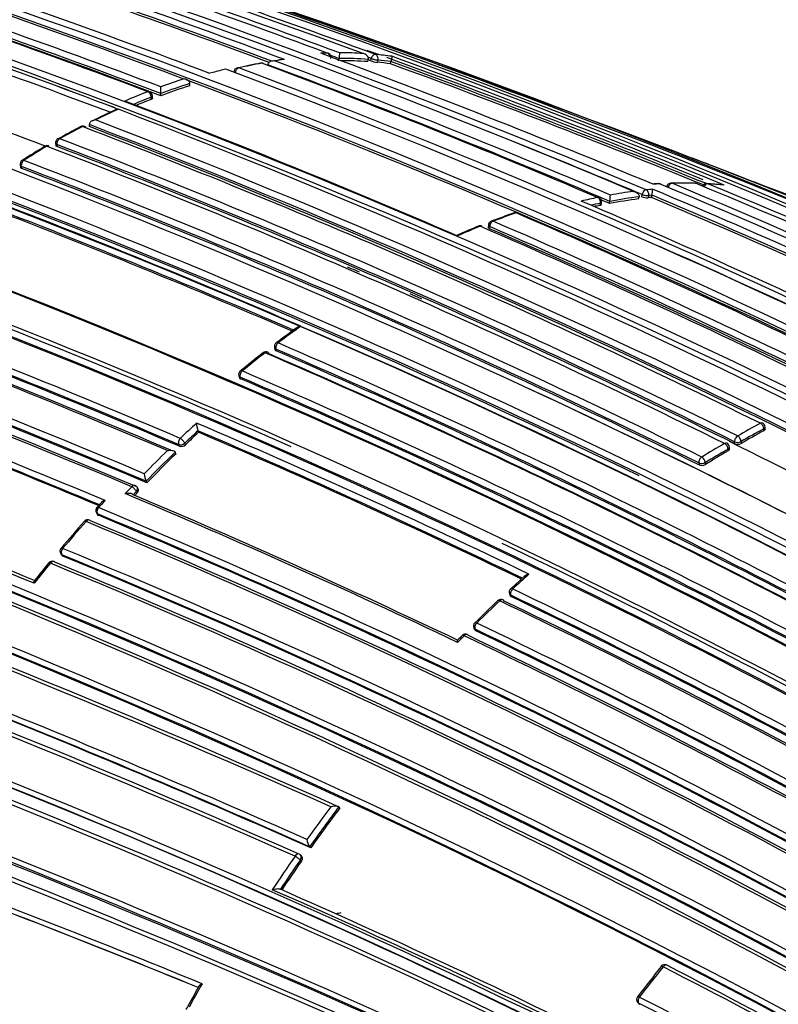
# Model space of a CAD drawing. Units: millimetres. Extents: x 0 to 1299, y 0 to 2153.
# Drawn here: x 918 to 935, y 137 to 158 of the extents above; entities that cross this region are included whole.
import ezdxf
from ezdxf import colors
from ezdxf.entities.mleader import LeaderData, LeaderLine
from ezdxf.math import Vec2, Vec3

# ---------------------------------------------------------------- set-up
doc = ezdxf.new("R2010")
doc.units = ezdxf.units.MM
doc.layers.add('DV6_Défaut', color=7, linetype='Continuous')
doc.layers.add('Défaut', color=7, linetype='Continuous')

# ---------------------------------------------------------------- blocks, each defined once
blk = doc.blocks.new('_DOT')
at = {"color": 0}
blk.add_line((0, 0), (-1, 0), dxfattribs=at)
at = {"color": 0, "const_width": 0.333}
blk.add_lwpolyline([(-0.1665, 0, 1), (0.1665, 0, 1)], format="xyb", close=True, dxfattribs=at)
blk = doc.blocks.new('SE5')
at = {"layer": 'DV6_Défaut', "color": 7, "linetype": 'Continuous'}
for p, q in [((923.673, 157.12), (923.673, 157.12)), ((925.211, 157.207), (925.221, 157.255)), ((925.221, 157.255), (925.221, 157.256)), ((925.843, 157.189), (925.854, 157.237)), ((925.854, 157.237), (925.854, 157.237)), ((925.907, 157.207), (925.919, 157.255)), ((926.062, 157.221), (926.05, 157.173)), ((926.334, 157.142), (926.347, 157.19)), ((926.347, 157.19), (926.347, 157.19)), ((927.98, 156.905), (927.373, 157.115)), ((922.483, 156.953), (922.414, 156.934)), ((921.983, 156.665), (921.985, 156.712)), ((921.985, 156.712), (921.985, 156.712)), ((921.351, 156.495), (921.352, 156.64)), ((921.351, 156.494), (921.351, 156.495)), ((921.351, 156.448), (921.351, 156.494)), ((921.143, 156.369), (921.143, 156.416)), ((921.171, 156.395), (921.171, 156.441)), ((920.362, 156.181), (920.431, 156.154)), ((920.431, 156.154), (920.432, 156.154)), ((919.803, 155.822), (919.803, 155.822)), ((919.807, 155.777), (919.803, 155.822)), ((919.07, 155.414), (919.076, 155.37)), ((919.099, 155.386), (919.104, 155.343)), ((918.298, 154.94), (918.306, 154.898)), ((918.335, 154.871), (918.327, 154.913)), ((930.884, 154.067), (930.891, 154.114)), ((930.91, 154.083), (930.917, 154.13)), ((931.089, 154.107), (931.096, 154.154)), ((931.096, 154.154), (931.096, 154.155)), ((931.721, 154.207), (931.729, 154.254)), ((931.729, 154.254), (931.729, 154.255)), ((931.788, 154.255), (931.797, 154.303)), ((931.939, 154.279), (931.93, 154.232)), ((932.011, 154.287), (931.939, 154.279)), ((932.002, 154.239), (932.011, 154.287)), ((932.011, 154.287), (932.011, 154.287)), ((928.46, 153.635), (928.459, 153.589)), ((928.489, 153.605), (928.488, 153.56)), ((923.818, 150.978), (923.828, 150.939)), ((923.857, 150.909), (923.847, 150.949)), ((923.045, 150.367), (923.057, 150.329)), ((923.085, 150.3), (923.073, 150.338)), ((934.437, 149.174), (934.436, 149.217)), ((934.466, 149.212), (934.465, 149.255)), ((922.158, 149.176), (922.158, 149.175)), ((922.173, 149.14), (922.158, 149.175)), ((921.739, 148.874), (921.754, 148.839)), ((921.886, 148.872), (921.871, 148.907)), ((933.66, 148.778), (933.662, 148.736)), ((933.692, 148.776), (933.689, 148.818)), ((933.805, 148.893), (933.802, 148.935)), ((933.944, 148.942), (933.946, 148.9)), ((921.681, 148.676), (921.666, 148.71)), ((921.666, 148.71), (921.666, 148.71)), ((933.027, 148.476), (933.031, 148.435)), ((933.172, 148.444), (933.168, 148.485)), ((920.861, 147.909), (920.844, 147.942)), ((921.049, 148.046), (921.032, 148.079)), ((921.032, 148.079), (921.032, 148.079)), ((920.751, 147.786), (920.823, 147.861)), ((920.823, 147.861), (920.84, 147.829)), ((920.058, 147.612), (919.966, 147.511)), ((919.954, 147.392), (919.973, 147.361)), ((919.998, 147.34), (919.979, 147.371)), ((919.182, 146.501), (919.203, 146.472)), ((919.226, 146.455), (919.205, 146.483)), ((929.247, 146.018), (928.944, 145.743)), ((928.918, 145.636), (928.93, 145.601)), ((928.958, 145.573), (928.945, 145.607)), ((928.145, 144.892), (928.159, 144.859)), ((928.186, 144.833), (928.171, 144.866)), ((925.237, 140.986), (925.215, 141.01)), ((925.215, 141.01), (925.215, 141.01)), ((924.582, 140.143), (924.581, 140.143)), ((924.605, 140.12), (924.582, 140.143)), ((924.38, 139.856), (924.404, 139.834)), ((924.406, 139.944), (924.381, 139.966)), ((931.701, 136.763), (931.722, 136.738)), ((931.741, 136.724), (931.72, 136.748))]:
    blk.add_line(p, q, dxfattribs=at)
for centre, radius, start, end in [((845.54, -60.88), 232.514, 69.82153, 73.56661), ((861.161, -4.999), 172.997, 61.2381, 74.39328), ((861.706, -2.671), 170.445, 69.33766, 74.44152), ((861.141, -4.965), 172.838, 61.20515, 74.39463), ((857.448, -22.556), 191.977, 67.18679, 71.87424), ((852.973, -36.968), 207.248, 69.67325, 71.80688), ((851.635, -41.695), 212.243, 69.70998, 71.79326), ((847.251, -56.948), 228.307, 69.81993, 71.75616), ((857.105, -21.761), 191.097, 69.49838, 71.78986), ((858.204, -19.542), 188.77, 67.11626, 71.88405), ((863.389, -15.563), 184.057, 59.85196, 72.33558), ((863.321, -17.026), 185.506, 59.99072, 72.37143), ((857.033, -21.86), 191.041, 69.575, 71.76586), ((857.079, -21.697), 190.919, 69.55666, 71.76657), ((863.367, -19.512), 187.903, 60.24981, 72.45219), ((843.01, -73.255), 245.337, 66.09848, 71.55274), ((860.803, -6.636), 174.788, 69.36015, 71.84181), ((825.905, -126.523), 301.251, 70.15853, 71.55205), ((862.738, 2.396), 164.807, 69.27116, 71.95656), ((862.355, 0.631), 166.655, 69.26762, 71.9727), ((862.315, 0.468), 166.779, 69.26921, 71.97176), ((862.319, 0.44), 166.983, 69.2967, 71.94698), ((858.408, -7.48), 175.195, 58.52359, 71.74431), ((858.341, -7.581), 175.175, 58.52398, 71.74187), ((863.566, 6.813), 159.802, 69.18115, 71.87052), ((863.633, 7.003), 159.6, 69.17946, 71.87222), ((863.459, 6.335), 160.16, 69.23117, 71.8682), ((854.643, -8.782), 173.029, 61.23816, 74.39073), ((854.934, -8.253), 172.449, 61.22522, 74.40231), ((859.511, -2.335), 168.482, 69.37344, 71.94568), ((925.231, 148.1), 9.278, 91.6409, 92.5166), ((859.517, -18.804), 187.888, 67.29675, 69.66055), ((924.947, 157.278), 0.1, 348.8707, 69.66), ((851.899, -40.767), 211.161, 69.68182, 69.7359), ((924.744, 157.371), 0.491, 346.3993, 0.8533), ((925.233, 148.557), 8.822, 86.6717, 89.9871), ((862.679, -17.59), 186.064, 70.07761, 70.15917), ((925.275, 149.17), 8.206, 82.3819, 84.8591), ((926.171, 143.448), 13.962, 100.9565, 103.0688), ((925.647, 145.742), 11.604, 100.4279, 102.9539), ((923.535, 157.058), 0.1, 69.4404, 100.4207), ((861.016, -9.615), 178.106, 66.92198, 69.44627), ((860.762, -11.108), 179.607, 66.94589, 69.49604), ((925.189, 148.76), 8.557, 98.0926, 99.5452), ((925.48, 146.707), 10.624, 97.8232, 98.9778), ((860.751, -11.295), 179.914, 66.97999, 69.47836), ((925.284, 148.475), 8.781, 86.2778, 90.412), ((925.275, 148.45), 8.758, 86.2806, 90.1535), ((847.562, -55.884), 227.037, 69.81365, 69.83112), ((847.604, -55.747), 226.943, 69.81303, 69.83129), ((926.136, 157.854), 0.687, 250.5617, 262.8533), ((925.314, 149.027), 8.179, 82.8355, 84.8353), ((925.324, 149.054), 8.2, 82.8329, 84.834), ((862.679, -17.59), 186.064, 67.75272, 70.02062), ((855.536, -35.812), 205.532, 67.81953, 69.85119), ((855.581, -35.671), 205.434, 67.80326, 69.85065), ((855.558, -35.998), 205.862, 67.72959, 69.88253), ((855.005, -9.453), 175.211, 58.52367, 71.74307), ((855.04, -9.685), 175.559, 58.52401, 71.73553), ((854.737, -10.38), 176.279, 64.10028, 71.70494), ((925.765, 144.963), 12.431, 103.9605, 105.3079), ((861.132, -6.815), 175.05, 58.72685, 69.38478), ((923.037, 156.955), 0.1, 102.9463, 175.1415), ((861.482, -6.695), 174.936, 58.75645, 69.39532), ((904.81, 91.989), 68.926, 68.83341, 70.35785), ((926.196, 143.431), 13.933, 107.5931, 110.3472), ((926.147, 143.494), 13.993, 107.886, 110.0382), ((861.088, -5.147), 172.982, 61.21319, 69.41612), ((856.667, -43.283), 212.51, 66.05046, 70.29649), ((855.069, -9.473), 175.21, 58.51873, 71.34778), ((926.591, 142.307), 15.261, 111.2085, 113.2172), ((921.071, 156.441), 0.1, 0.1263, 69.2792), ((926.185, 143.413), 13.902, 107.5946, 110.3481), ((861.422, 0.348), 166.824, 66.55879, 69.2321), ((926.642, 142.242), 15.203, 111.2076, 112.7651), ((926.637, 142.21), 15.187, 111.2099, 112.5298), ((927.176, 141.304), 16.325, 114.5419, 116.6252), ((927.333, 140.886), 16.755, 114.3237, 116.195), ((855.756, -12.093), 180.25, 58.62435, 68.97302), ((857.557, -22.093), 191.381, 67.17536, 68.68112), ((854.919, -12.822), 180.695, 58.6116, 68.95633), ((854.944, -12.791), 180.798, 58.61228, 68.93193), ((930.51, 135.032), 23.431, 117.7053, 119.0805), ((927.963, 139.635), 18.156, 117.236, 119.005), ((919.662, 155.689), 0.1, 69.1104, 117.2269), ((858.489, -3.924), 171.014, 63.66207, 69.04375), ((854.858, -13), 180.843, 58.61788, 68.95224), ((919.169, 155.426), 0.1, 118.9951, 186.9713), ((858.048, -3.77), 170.605, 63.61375, 69.01006), ((932.358, 133.223), 25.931, 121.4284, 122.7173), ((929.327, 137.95), 20.298, 120.9897, 122.6321), ((918.889, 155.264), 0.1, 69.0684, 120.985), ((857.758, -3.948), 170.62, 63.61406, 69.00989), ((857.992, -3.876), 170.583, 63.61363, 69.0088), ((857.835, -4.302), 170.998, 63.62303, 69.00404), ((918.397, 154.959), 0.1, 122.6265, 190.6546), ((857.224, -4.644), 170.998, 63.66215, 69.04436), ((854.748, -50.036), 219.504, 68.97445, 69.20662), ((853.094, -13.875), 180.822, 58.6129, 68.93116), ((857.212, -4.67), 170.885, 63.66233, 69.04485), ((857.311, -4.478), 170.633, 63.65623, 69.04528), ((854.748, -50.036), 219.504, 66.23974, 68.97445), ((932.337, 150.902), 3.642, 92.9367, 94.8141), ((932.156, 154.439), 0.1, 67.3234, 93.2074), ((932.425, 154.451), 0.1, 91.6032, 167.6228), ((932.737, 144.25), 10.302, 88.9038, 91.7572), ((932.707, 145.302), 9.248, 88.4635, 91.6176), ((866.801, -3.711), 171.332, 59.19326, 67.4713), ((932.932, 154.451), 0.1, 67.5243, 88.449), ((868.021, -3.222), 170.609, 59.32874, 67.62893), ((933.197, 154.44), 0.1, 86.7201, 154.2146), ((932.672, 145.067), 9.486, 84.7123, 86.7901), ((879.998, 10.606), 153.84, 67.14252, 69.49633), ((857.762, -2.278), 167.54, 66.56582, 69.22775), ((852.948, -13.69), 180.209, 58.6236, 68.9747), ((933.084, 143.373), 11.096, 97.6376, 100.2659), ((932.964, 144.358), 10.104, 95.3371, 96.1416), ((931.405, 154.416), 0.619, 347.9858, 0.2252), ((863.974, -7.292), 175.445, 64.59702, 67.17779), ((932.717, 144.869), 9.681, 93.2031, 94.0434), ((866.175, -3.902), 171.634, 59.1172, 67.3846), ((868.602, -3.232), 170.489, 59.42473, 67.72629), ((932.734, 145.998), 8.551, 84.3572, 86.7273), ((857.908, -1.922), 167.014, 66.58852, 69.2055), ((857.965, -1.821), 166.866, 66.61284, 69.2031), ((933.249, 142.507), 11.978, 101.6462, 103.381), ((862.289, -5.33), 173.455, 64.23437, 66.85147), ((933.302, 142.416), 11.944, 101.6476, 102.6546), ((930.818, 154.144), 0.1, 352.1284, 66.9202), ((860.728, -11.242), 179.697, 66.9487, 67.01178), ((933.123, 143.269), 11.028, 97.3057, 100.6299), ((930.226, 154.293), 0.881, 350.9979, 359.9483), ((933.135, 143.291), 11.053, 97.3058, 100.6303), ((931.914, 154.574), 0.342, 248.476, 272.836), ((933.035, 143.957), 10.334, 95.7363, 96.1349), ((863.636, -7.917), 175.979, 64.64247, 67.13955), ((863.662, -7.81), 175.917, 64.63799, 67.13694), ((935.055, 136.679), 18.251, 109.3006, 110.9664), ((933.763, 140.086), 14.595, 108.7978, 110.8709), ((929.054, 153.81), 0.1, 66.7409, 108.7854), ((859.646, -7.372), 175.579, 61.24116, 66.71267), ((933.289, 142.399), 11.913, 101.6477, 102.2763), ((847.457, -26.049), 189.17, 67.12417, 71.88207), ((928.56, 153.632), 0.1, 110.8581, 178.3437), ((858.568, -8.326), 176.52, 61.19322, 66.63864), ((847.581, -25.764), 188.722, 67.09503, 71.90737), ((847.734, -25.411), 188.314, 67.08748, 71.90933), ((933.676, 140.242), 14.434, 112.1146, 114.0816), ((934.237, 138.873), 15.898, 112.0017, 113.9405), ((928.28, 153.522), 0.1, 66.6354, 111.9928), ((857.875, -9.045), 177.242, 61.17028, 66.59485), ((858.326, -8.822), 176.891, 61.20029, 66.63195), ((858.464, -8.481), 176.566, 61.19191, 66.63459), ((846.433, -28.578), 191.531, 67.17831, 71.87648), ((846.935, -27.407), 190.299, 67.15458, 71.88236), ((861.369, -6.834), 174.975, 58.75343, 66.13625), ((853.496, -11.223), 175.05, 58.72684, 69.38479), ((859.511, -2.335), 168.482, 66.88181, 66.97616), ((853.407, -11.356), 174.953, 58.75311, 69.39046), ((853.408, -11.472), 175.227, 66.17708, 69.35976), ((853.463, -11.311), 174.916, 58.75509, 69.37207), ((859.511, -2.335), 168.482, 66.37924, 66.47529), ((826.077, -82.02), 244.003, 66.07243, 73.40448), ((827.031, -79.524), 241.403, 66.01165, 73.42903), ((851.966, -14.889), 178.008, 66.92298, 69.44705), ((851.891, -15.049), 178.322, 66.92787, 69.44927), ((851.222, -16.602), 179.66, 66.97358, 69.47533), ((851.578, -15.824), 178.84, 66.96091, 69.48754), ((852.072, -14.659), 177.729, 66.91655, 69.444), ((946.539, 120.738), 37.884, 125.9399, 126.7816), ((938.043, 132.243), 23.558, 125.4135, 126.9056), ((848.009, -24.696), 184.372, 59.87435, 72.33863), ((923.916, 151.002), 0.1, 126.9007, 193.8901), ((853.506, -11.567), 177.085, 61.17006, 66.59583), ((853.337, -11.939), 177.462, 61.17262, 66.58541), ((853.517, -11.535), 177.193, 61.17106, 66.59723), ((848.139, -24.4), 183.921, 59.85293, 72.33695), ((847.709, -25.366), 184.954, 59.87971, 72.29098), ((942.165, 127.123), 30.157, 128.0601, 129.2664), ((939.092, 130.863), 25.292, 127.731, 129.1679), ((923.635, 150.788), 0.1, 66.6569, 127.729), ((853.595, -11.219), 176.563, 61.19206, 66.63603), ((853.576, -11.352), 176.706, 61.20362, 66.61788), ((847.597, -25.832), 185.168, 59.96699, 72.36827), ((847.886, -25.164), 184.504, 59.92406, 72.36338), ((846.647, -28.21), 190.61, 67.31999, 69.65024), ((847.44, -26.234), 188.348, 67.3259, 69.63711), ((847.584, -25.9), 187.962, 67.3387, 69.63367), ((923.141, 150.396), 0.1, 129.1655, 197.0075), ((853.727, -10.789), 175.416, 61.24104, 66.71375), ((853.575, -11.122), 175.753, 61.24207, 66.70279), ((853.731, -10.767), 175.535, 61.2432, 66.71625), ((853.064, -14.095), 181.034, 58.63533, 65.07369), ((846.316, -29.83), 188.522, 60.28447, 72.44912), ((846.485, -29.424), 187.958, 60.25707, 72.44736), ((845.873, -30.805), 189.445, 60.29539, 72.38708), ((941.311, 128.418), 28.385, 132.5176, 133.495), ((853.929, -10.215), 173.519, 64.24032, 66.85664), ((922.675, 149.358), 0.548, 181.9135, 199.4197), ((943.97, 131.596), 20.176, 118.4383, 120.0473), ((944.006, 131.547), 20.095, 118.439, 120.0478), ((934.365, 149.252), 0.1, 1.7011, 63.7202), ((941.545, 128.17), 28.584, 132.7038, 133.4922), ((941.52, 128.177), 28.527, 132.7046, 133.4922), ((853.966, -10.147), 173.303, 64.27105, 66.82822), ((853.991, -10.107), 173.23, 64.27653, 66.82173), ((943.983, 131.547), 20.046, 118.4378, 120.0458), ((921.793, 148.967), 0.133, 253.1944, 314.7093), ((944.13, 130.606), 21.113, 119.9653, 121.5263), ((944.16, 130.566), 21.022, 119.9648, 121.5259), ((933.59, 148.813), 0.1, 3.1443, 63.6845), ((859.511, -2.335), 168.482, 61.1402, 63.87837), ((933.869, 149.046), 0.166, 247.301, 297.7177), ((839.751, -46.702), 208.084, 67.73192, 69.86159), ((841.222, -42.969), 204.133, 67.72078, 69.84129), ((942.515, 127.163), 30.125, 134.244, 135.5944), ((942.521, 127.157), 29.991, 134.0567, 135.7653), ((942.491, 127.17), 29.925, 134.0571, 135.7655), ((944.137, 130.569), 20.97, 119.9668, 121.5271), ((933.092, 148.584), 0.161, 247.5242, 299.5139), ((921.452, 148.262), 0.458, 182.5438, 203.6603), ((941.844, 127.783), 29.211, 136.3143, 136.7166), ((920.756, 147.894), 0.1, 28.155, 67.1105), ((851.702, -15.677), 177.404, 64.60215, 67.15413), ((852.542, -13.818), 175.408, 64.59194, 67.11656), ((943.294, 126.388), 31.046, 136.3214, 136.4684), ((920.039, 147.444), 0.1, 137.6911, 211.5479), ((942.036, 127.456), 29.791, 137.2956, 137.6991), ((853.811, -11.381), 172.123, 59.1391, 67.38397), ((853.828, -11.344), 171.949, 59.12879, 67.37416), ((853.852, -11.292), 171.87, 59.11801, 67.36509), ((945.144, 124.745), 33.945, 138.5626, 139.8734), ((944.353, 125.355), 32.919, 138.4128, 139.7658), ((919.77, 147.144), 0.1, 67.3638, 138.409), ((853.825, -11.491), 171.837, 59.19457, 67.44715), ((853.883, -11.357), 171.741, 59.16307, 67.419), ((853.408, -11.472), 175.227, 58.72024, 64.53212), ((919.264, 146.56), 0.1, 139.7615, 215.8167), ((854.08, -11.649), 171.018, 59.34286, 67.61615), ((854.052, -11.721), 171.226, 59.3569, 67.62845), ((854.1, -11.594), 170.941, 59.33045, 67.60536), ((944.896, 124.895), 33.631, 140.4741, 141.4276), ((941.647, 127.586), 29.443, 140.5221, 141.4806), ((918.998, 146.242), 0.1, 67.5708, 140.4734), ((854.039, -11.961), 171.056, 59.42448, 67.69705), ((854.119, -11.754), 170.891, 59.40189, 67.66714), ((831.803, -75.106), 231.704, 64.81935, 72.67015), ((838.446, -53.557), 211.988, 66.02605, 70.34785), ((838.205, -54.125), 212.594, 66.02058, 70.32933), ((838.132, -54.409), 213.015, 66.0742, 70.3369), ((948.568, 124.41), 28.955, 131.6093, 132.5532), ((832.286, -73.691), 230.103, 64.74704, 72.68596), ((826.821, -87.639), 245.044, 64.9754, 72.42859), ((836.356, -59.423), 217.882, 66.20481, 70.36819), ((836.914, -57.928), 216.366, 66.15988, 70.35317), ((827.987, -85.942), 242.683, 65.10768, 72.59328), ((828.767, -83.694), 240.4, 65.014, 72.60756), ((929.011, 145.67), 0.1, 132.5557, 200.4409), ((852.851, -12.448), 175.418, 58.84424, 64.29197), ((852.615, -12.894), 175.898, 58.84543, 64.27705), ((852.877, -12.391), 175.494, 58.84827, 64.29829), ((952.073, 120.832), 33.996, 133.5124, 134.6862), ((949.738, 123.15), 30.676, 133.2796, 134.5806), ((928.735, 145.414), 0.1, 64.346, 133.2825), ((853.095, -11.992), 174.687, 58.87896, 64.3515), ((853.015, -12.169), 174.918, 58.87008, 64.32478), ((850.193, -27.229), 181.931, 61.06854, 71.13175), ((928.236, 144.933), 0.1, 134.5839, 204.0649), ((853.705, -11.092), 172.96, 58.9628, 64.48496), ((850.331, -26.82), 181.385, 61.0308, 71.11356), ((850.643, -26.056), 180.554, 60.99168, 71.11828), ((949.657, 123.211), 30.575, 135.2805, 135.6577), ((936.887, 135.807), 12.67, 135.2308, 135.8374), ((927.962, 144.66), 0.1, 64.5277, 135.2913), ((853.903, -10.795), 172.24, 59.00333, 64.54518), ((853.846, -10.902), 172.404, 58.99657, 64.51524), ((853.683, -11.135), 172.872, 58.95639, 64.47627), ((853.515, -11.449), 173.205, 58.95384, 64.46179), ((850.752, -26.637), 180.718, 61.15306, 71.26908), ((850.919, -26.092), 180.235, 61.09343, 71.25981), ((954.854, 118.699), 37.239, 143.1872, 144.5415), ((954.836, 118.711), 37.077, 143.0262, 144.6857), ((954.791, 118.74), 36.99, 143.0307, 144.6904), ((924.822, 140.326), 0.302, 184.5058, 217.1344), ((836.665, -72.293), 226.273, 67.77556, 69.73571), ((838.576, -67.144), 220.676, 67.74175, 69.70456), ((838.804, -66.429), 219.925, 67.72619, 69.68689), ((955.406, 118.306), 37.917, 145.2161, 146.5449), ((955.504, 118.239), 37.895, 145.2185, 146.3803), ((955.46, 118.268), 37.81, 145.2235, 146.3714), ((924.313, 139.893), 0.1, 47.113, 66.0132), ((857.197, -13.277), 166.386, 63.6756, 66.41418), ((857.359, -12.767), 165.934, 63.65447, 66.34067), ((963.745, 112.527), 40.254, 141.5685, 142.7594), ((962.765, 113.212), 39.024, 141.439, 142.6691), ((932.29, 137.486), 0.1, 62.8502, 141.4552), ((859.441, -4.693), 159.783, 59.93193, 62.89144), ((859.393, -4.671), 159.853, 59.8871, 62.84538), ((971.864, 109.173), 57.003, 150.6464, 151.2308), ((955.684, 118.103), 38.489, 150.3046, 151.1701), ((836.663, -94.952), 244.238, 69.85465, 71.61117), ((931.777, 136.828), 0.1, 142.6863, 220.6381), ((861.086, -3.137), 156.829, 60.21711, 63.22498), ((861.045, -3.14), 156.727, 60.19009, 63.196)]:
    blk.add_arc(centre, radius, start, end, dxfattribs=at)
for centre, major_axis, ratio, start_param, end_param in [((924.947, 157.278), (-0.0029, 0.1), 0.76943, 4.856149, 6.00066), ((924.947, 157.278), (-0.0348, -0.0938), 0.669984, 3.141593, 3.383815), ((925.987, 157.247), (0.0345, 0.0939), 0.670995, 0.160918, 1.736512), ((925.987, 157.247), (0.009, 0.0996), 0.78899, 4.517502, 6.088601), ((923.535, 157.058), (0.0181, -0.0984), 0.732813, 2.747979, 3.142757), ((923.535, 157.058), (-0.0351, -0.0936), 0.66826, 3.141593, 3.500009), ((925.987, 157.247), (-0.0971, 0.0239), 0.122804, 0.828445, 2.488844), ((923.037, 156.955), (0.0352, 0.0936), 0.667829, 0.394602, 1.970221), ((923.037, 156.955), (0.0224, -0.0975), 0.719317, 3.141593, 3.167097), ((923.037, 156.955), (0.0224, -0.0975), 0.719317, 2.717046, 3.141593), ((921.071, 156.441), (-0.0354, -0.0935), 0.66698, 3.141593, 3.665474), ((921.071, 156.441), (-0.0362, 0.0932), 0.663231, 4.190659, 5.761879), ((921.071, 156.441), (-0.1, -0.0002), 0.369799, 2.368505, 3.141593), ((919.662, 155.689), (0.0458, -0.0889), 0.60783, 2.552471, 3.143358), ((919.662, 155.689), (-0.0357, -0.0934), 0.665632, 2.513837, 3.774151), ((919.169, 155.426), (0.0993, 0.0121), 0.464268, 3.141593, 3.862126), ((919.169, 155.426), (-0.0357, -0.0934), 0.665355, 3.808392, 5.38406), ((919.169, 155.426), (0.0485, -0.0875), 0.588746, 3.141593, 3.168218), ((919.169, 155.426), (0.0485, -0.0875), 0.588746, 2.533631, 3.141593), ((918.889, 155.264), (0.0515, -0.0857), 0.565724, 2.513579, 3.143834), ((918.889, 155.264), (-0.0357, -0.0934), 0.665449, 3.141593, 3.847932), ((918.397, 154.959), (0.0357, 0.0934), 0.66572, 0.739782, 2.315428), ((918.397, 154.959), (0.0539, -0.0842), 0.545167, 3.141593, 3.169814), ((918.397, 154.959), (0.0539, -0.0842), 0.545167, 2.498035, 3.141593), ((918.397, 154.959), (0.0983, 0.0185), 0.505374, 3.141593, 3.830755), ((932.156, 154.439), (0.0056, -0.0998), 0.763788, 2.803202, 3.142402), ((932.425, 154.451), (0.0384, 0.0923), 0.651226, 0.265498, 1.841008), ((932.425, 154.451), (0.0028, -0.1), 0.76941, 2.824573, 3.141593), ((932.932, 154.451), (-0.0027, -0.1), 0.779285, 2.866955, 3.143329), ((932.932, 154.451), (-0.0382, -0.0924), 0.652539, 3.141593, 3.3678), ((933.197, 154.44), (0.0381, 0.0925), 0.652986, 0.205154, 1.513536), ((933.197, 154.44), (-0.0057, -0.0998), 0.784082, 2.890367, 3.141593), ((931.866, 154.309), (0.0389, 0.0921), 0.649049, 0.325453, 1.900967), ((931.866, 154.309), (-0.0107, 0.0994), 0.752375, 4.333801, 5.904981), ((932.156, 154.439), (-0.0386, -0.0923), 0.650812, 3.141593, 3.427704), ((930.818, 154.144), (-0.0392, -0.092), 0.647309, 3.141593, 3.544175), ((930.818, 154.144), (-0.0202, 0.0979), 0.726356, 4.262501, 5.833706), ((930.818, 154.144), (-0.0991, 0.0137), 0.295451, 2.436835, 3.141593), ((931.866, 154.309), (-0.0984, 0.018), 0.24704, 0.837057, 2.457891), ((929.054, 153.81), (0.0322, -0.0947), 0.681677, 2.604634, 3.143146), ((929.054, 153.81), (-0.0395, -0.0919), 0.645737, 3.141593, 3.653855), ((928.56, 153.632), (0.0396, 0.0918), 0.645099, 0.54694, 2.122501), ((928.56, 153.632), (0.0356, -0.0934), 0.665903, 3.141593, 3.166794), ((928.56, 153.632), (0.0356, -0.0934), 0.665903, 2.579844, 3.141593), ((928.28, 153.522), (0.0374, -0.0927), 0.656659, 2.566484, 3.143728), ((928.28, 153.522), (-0.0397, -0.0918), 0.644808, 3.141593, 3.708112), ((928.56, 153.632), (0.1, -0.0029), 0.400274, 3.141593, 3.931231), ((923.916, 151.002), (0.0971, 0.024), 0.582427, 3.141593, 3.795367), ((923.916, 151.002), (0.0397, 0.0918), 0.644951, 0.862505, 2.438066), ((923.916, 151.002), (0.06, -0.08), 0.485237, 2.415715, 3.155638), ((923.635, 150.788), (0.0612, -0.0791), 0.472469, 2.409056, 3.144167), ((923.635, 150.788), (-0.0396, -0.0918), 0.6453, 3.141593, 4.022862), ((923.635, 150.788), (-0.0396, -0.0918), 0.6453, 2.447301, 3.141593), ((923.141, 150.396), (0.0632, -0.0775), 0.449412, 2.397907, 3.141593), ((923.141, 150.396), (0.0956, 0.0292), 0.606641, 3.141593, 3.763308), ((923.141, 150.396), (-0.0395, -0.0919), 0.645883, 4.055979, 5.631544), ((923.141, 150.396), (0.0632, -0.0775), 0.449412, 3.141593, 3.167806), ((934.365, 149.252), (-0.0443, -0.0897), 0.617424, 3.141593, 3.857147), ((934.365, 149.252), (0.0476, -0.0879), 0.594973, 0.873144, 2.444402), ((934.365, 149.252), (-0.1, -0.003), 0.513618, 2.340844, 3.141593), ((921.804, 148.939), (0.0392, 0.092), 0.647455, 1.02002, 2.595561), ((921.804, 148.939), (-0.0688, 0.0725), 0.372912, 3.93674, 5.507945), ((933.873, 148.977), (-0.0443, -0.0896), 0.617153, 3.889314, 5.464693), ((933.873, 148.977), (0.0501, -0.0866), 0.576826, 0.856185, 2.427439), ((921.804, 148.939), (0.0916, 0.0402), 0.651431, 3.690346, 5.221558), ((933.59, 148.813), (-0.0443, -0.0896), 0.617226, 3.141593, 3.88772), ((933.59, 148.813), (0.0499, -0.0866), 0.577874, 0.856954, 2.428207), ((933.59, 148.813), (-0.0998, -0.0055), 0.5317, 2.325671, 3.141593), ((933.873, 148.977), (-0.0998, -0.0064), 0.537949, 0.749808, 2.32041), ((933.097, 148.52), (0.0443, 0.0897), 0.617521, 0.777684, 2.35305), ((933.097, 148.52), (0.0523, -0.0852), 0.559169, 0.841952, 2.41321), ((933.097, 148.52), (0.0996, 0.0091), 0.554705, 3.876534, 5.445253), ((920.756, 147.894), (-0.0389, -0.0921), 0.649372, 3.141593, 4.233985), ((920.756, 147.894), (-0.0723, 0.0691), 0.317173, 3.91988, 5.49106), ((920.756, 147.894), (-0.0882, -0.0472), 0.673837, 2.019271, 3.141593), ((920.039, 147.444), (0.074, -0.0673), 0.288624, 2.343286, 3.146676), ((920.039, 147.444), (0.0386, 0.0923), 0.650947, 1.127343, 2.702854), ((920.039, 147.444), (0.0852, 0.0523), 0.686813, 3.141593, 3.601281), ((919.77, 147.144), (0.0748, -0.0664), 0.273292, 2.339672, 3.145956), ((919.77, 147.144), (-0.0385, -0.0923), 0.651584, 3.141593, 4.288158), ((919.77, 147.144), (-0.0385, -0.0923), 0.651584, 2.712647, 3.141593), ((919.264, 146.56), (0.0763, -0.0646), 0.243729, 2.333314, 3.141593), ((919.264, 146.56), (0.0811, 0.0585), 0.702213, 3.141593, 3.551025), ((919.264, 146.56), (0.0763, -0.0646), 0.243729, 3.141593, 3.172554), ((919.264, 146.56), (0.0382, 0.0924), 0.652664, 1.182668, 2.75818), ((918.998, 146.242), (0.0771, -0.0636), 0.227834, 2.330207, 3.143527), ((918.998, 146.242), (-0.0382, -0.0924), 0.653384, 3.141593, 4.343749), ((918.998, 146.242), (-0.0382, -0.0924), 0.653384, 2.768233, 3.141593), ((929.011, 145.67), (0.0937, 0.0349), 0.670309, 3.141593, 3.714111), ((929.011, 145.67), (0.0434, 0.0901), 0.623377, 1.026214, 2.601578), ((929.011, 145.67), (0.0676, -0.0737), 0.390514, 2.328381, 3.156987), ((928.735, 145.414), (0.0686, -0.0728), 0.377014, 2.324109, 3.144766), ((928.735, 145.414), (-0.0433, -0.0901), 0.624014, 3.141593, 4.185922), ((928.735, 145.414), (-0.0433, -0.0901), 0.624014, 2.610564, 3.141593), ((928.236, 144.933), (0.0431, 0.0902), 0.625084, 1.076904, 2.652247), ((928.236, 144.933), (0.0702, -0.0712), 0.352106, 3.141593, 3.172796), ((928.236, 144.933), (0.0702, -0.0712), 0.352106, 2.316956, 3.141593), ((927.962, 144.66), (0.0711, -0.0704), 0.33817, 2.313341, 3.14177), ((927.962, 144.66), (-0.043, -0.0903), 0.625827, 3.141593, 4.236634), ((927.962, 144.66), (-0.043, -0.0903), 0.625827, 2.661296, 3.141593), ((928.236, 144.933), (0.0913, 0.0408), 0.688597, 3.141593, 3.672097), ((948.293, 118.528), (-13.75, -23.816), 0.57735, 3.141593, 4.885222), ((924.313, 139.893), (-0.0407, -0.0914), 0.640058, 3.141593, 4.501249), ((924.313, 139.893), (-0.0821, 0.057), 0.117294, 3.85416, 5.425262), ((924.313, 139.893), (-0.0681, -0.0733), 0.750931, 1.754526, 3.141593), ((923.614, 132.367), (-3.5, -6.062), 0.57735, 3.587834, 3.610921), ((932.29, 137.486), (0.0782, -0.0623), 0.206265, 2.250884, 3.145116), ((932.29, 137.486), (-0.0456, -0.089), 0.609417, 3.141593, 4.427075), ((932.29, 137.486), (-0.0456, -0.089), 0.609417, 2.852087, 3.141593), ((931.777, 136.828), (0.0795, -0.0606), 0.177859, 2.250288, 3.141593), ((931.777, 136.828), (0.0795, -0.0606), 0.177859, 3.141593, 3.164841), ((931.777, 136.828), (0.0451, 0.0892), 0.612214, 1.317637, 2.8926), ((931.777, 136.828), (0.0759, 0.0651), 0.765968, 3.141593, 3.449523)]:
    blk.add_ellipse(centre, major_axis=major_axis, ratio=ratio, start_param=start_param, end_param=end_param, dxfattribs=at)
for points, knots in [([(925.854, 157.237), (925.856, 157.246), (925.857, 157.255), (925.856, 157.264), (925.854, 157.273), (925.852, 157.282), (925.848, 157.29), (925.843, 157.301), (925.835, 157.311), (925.826, 157.32), (925.815, 157.332), (925.801, 157.341), (925.786, 157.349), (925.774, 157.355), (925.761, 157.36), (925.747, 157.363), (925.746, 157.363), (925.746, 157.363), (925.745, 157.363)], [0, 0, 0, 0, 0.147096, 0.147096, 0.147096, 0.293121, 0.293121, 0.293121, 0.493832, 0.493832, 0.493832, 0.762198, 0.762198, 0.762198, 0.98918, 0.98918, 0.98918, 1, 1, 1, 1]), ([(923.822, 157.201), (923.821, 157.201), (923.821, 157.201), (923.82, 157.201), (923.806, 157.203), (923.791, 157.203), (923.777, 157.201), (923.76, 157.199), (923.743, 157.194), (923.728, 157.187), (923.717, 157.182), (923.706, 157.175), (923.698, 157.166), (923.691, 157.16), (923.686, 157.153), (923.681, 157.146), (923.677, 157.138), (923.674, 157.129), (923.673, 157.12)], [0, 0, 0, 0, 0.010724, 0.010724, 0.010724, 0.242194, 0.242194, 0.242194, 0.512087, 0.512087, 0.512087, 0.71151, 0.71151, 0.71151, 0.855205, 0.855205, 0.855205, 1, 1, 1, 1]), ([(924.034, 157.232), (924.033, 157.233), (924.032, 157.233), (924.032, 157.233), (924.017, 157.234), (924.003, 157.234), (923.988, 157.233), (923.987, 157.233), (923.986, 157.232), (923.985, 157.232)], [0, 0, 0, 0, 0.040934, 0.040934, 0.040934, 0.922498, 0.922498, 0.922498, 1, 1, 1, 1]), ([(926.363, 157.304), (926.363, 157.304), (926.363, 157.304), (926.363, 157.304), (926.364, 157.302), (926.365, 157.298), (926.365, 157.292), (926.365, 157.286), (926.364, 157.277), (926.362, 157.266), (926.361, 157.258), (926.36, 157.249), (926.358, 157.238), (926.356, 157.231), (926.355, 157.224), (926.353, 157.215), (926.351, 157.207), (926.349, 157.199), (926.347, 157.19)], [0, 0, 0, 0, 0.010224, 0.010224, 0.010224, 0.26926, 0.26926, 0.26926, 0.546707, 0.546707, 0.546707, 0.737578, 0.737578, 0.737578, 0.868166, 0.868166, 0.868166, 1, 1, 1, 1]), ([(921.985, 156.712), (921.985, 156.721), (921.983, 156.729), (921.981, 156.737), (921.978, 156.745), (921.973, 156.753), (921.968, 156.76), (921.961, 156.769), (921.951, 156.777), (921.941, 156.784), (921.927, 156.793), (921.911, 156.8), (921.895, 156.804), (921.881, 156.808), (921.866, 156.81), (921.851, 156.811), (921.85, 156.811), (921.85, 156.811), (921.849, 156.811)], [0, 0, 0, 0, 0.143007, 0.143007, 0.143007, 0.284896, 0.284896, 0.284896, 0.483197, 0.483197, 0.483197, 0.754142, 0.754142, 0.754142, 0.989351, 0.989351, 0.989351, 1, 1, 1, 1]), ([(921.171, 156.395), (921.171, 156.392), (921.17, 156.389), (921.168, 156.386), (921.166, 156.382), (921.161, 156.378), (921.155, 156.375), (921.151, 156.373), (921.147, 156.371), (921.143, 156.369)], [0, 0, 0, 0, 0.313949, 0.313949, 0.313949, 0.750652, 0.750652, 0.750652, 1, 1, 1, 1]), ([(919.937, 155.921), (919.936, 155.921), (919.935, 155.921), (919.935, 155.921), (919.92, 155.92), (919.904, 155.917), (919.89, 155.913), (919.874, 155.908), (919.858, 155.901), (919.844, 155.892), (919.834, 155.885), (919.825, 155.877), (919.818, 155.868), (919.813, 155.861), (919.809, 155.854), (919.806, 155.846), (919.804, 155.839), (919.803, 155.83), (919.803, 155.822)], [0, 0, 0, 0, 0.010565, 0.010565, 0.010565, 0.250066, 0.250066, 0.250066, 0.522406, 0.522406, 0.522406, 0.719431, 0.719431, 0.719431, 0.859143, 0.859143, 0.859143, 1, 1, 1, 1]), ([(919.104, 155.343), (919.096, 155.346), (919.09, 155.349), (919.085, 155.354), (919.08, 155.358), (919.077, 155.363), (919.076, 155.368), (919.076, 155.369), (919.076, 155.369), (919.076, 155.37)], [0, 0, 0, 0, 0.4686366, 0.4686366, 0.4686366, 0.9372733, 0.9372733, 0.9372733, 1, 1, 1, 1]), ([(918.306, 154.898), (918.307, 154.896), (918.307, 154.894), (918.308, 154.892), (918.311, 154.887), (918.315, 154.882), (918.321, 154.878), (918.325, 154.875), (918.329, 154.873), (918.335, 154.871)], [0, 0, 0, 0, 0.176041, 0.176041, 0.176041, 0.666802, 0.666802, 0.666802, 1, 1, 1, 1]), ([(931.61, 154.371), (931.61, 154.371), (931.611, 154.371), (931.612, 154.371), (931.626, 154.368), (931.64, 154.364), (931.654, 154.359), (931.669, 154.352), (931.684, 154.344), (931.696, 154.333), (931.705, 154.325), (931.714, 154.315), (931.72, 154.305), (931.724, 154.297), (931.727, 154.289), (931.729, 154.281), (931.731, 154.272), (931.731, 154.263), (931.729, 154.255)], [0, 0, 0, 0, 0.010685, 0.010685, 0.010685, 0.243956, 0.243956, 0.243956, 0.514446, 0.514446, 0.514446, 0.713325, 0.713325, 0.713325, 0.856108, 0.856108, 0.856108, 1, 1, 1, 1]), ([(933.575, 154.508), (933.574, 154.508), (933.574, 154.508), (933.573, 154.508), (933.564, 154.511), (933.555, 154.512), (933.546, 154.513)], [0, 0, 0, 0, 0.0673401, 0.0673401, 0.0673401, 1, 1, 1, 1]), ([(930.91, 154.083), (930.91, 154.081), (930.909, 154.079), (930.908, 154.078), (930.905, 154.075), (930.901, 154.072), (930.895, 154.07), (930.892, 154.069), (930.888, 154.068), (930.884, 154.067)], [0, 0, 0, 0, 0.263947, 0.263947, 0.263947, 0.743338, 0.743338, 0.743338, 1, 1, 1, 1]), ([(928.488, 153.56), (928.48, 153.563), (928.473, 153.567), (928.468, 153.571), (928.464, 153.576), (928.46, 153.58), (928.459, 153.585), (928.459, 153.586), (928.459, 153.588), (928.459, 153.589)], [0, 0, 0, 0, 0.427511, 0.427511, 0.427511, 0.855021, 0.855021, 0.855021, 1, 1, 1, 1]), ([(924.392, 151.443), (924.391, 151.443), (924.39, 151.443), (924.39, 151.443), (924.374, 151.441), (924.359, 151.437), (924.345, 151.432), (924.33, 151.426), (924.316, 151.419), (924.304, 151.411)], [0, 0, 0, 0, 0.020547, 0.020547, 0.020547, 0.500114, 0.500114, 0.500114, 1, 1, 1, 1]), ([(923.828, 150.939), (923.829, 150.937), (923.829, 150.936), (923.829, 150.935), (923.832, 150.929), (923.836, 150.923), (923.842, 150.918), (923.846, 150.915), (923.851, 150.912), (923.857, 150.909)], [0, 0, 0, 0, 0.116607, 0.116607, 0.116607, 0.634196, 0.634196, 0.634196, 1, 1, 1, 1]), ([(923.057, 150.329), (923.057, 150.328), (923.057, 150.327), (923.057, 150.327), (923.06, 150.32), (923.064, 150.314), (923.07, 150.31), (923.074, 150.306), (923.079, 150.303), (923.085, 150.3)], [0, 0, 0, 0, 0.059888, 0.059888, 0.059888, 0.604096, 0.604096, 0.604096, 1, 1, 1, 1]), ([(934.466, 149.212), (934.467, 149.208), (934.466, 149.204), (934.464, 149.2), (934.461, 149.194), (934.457, 149.189), (934.451, 149.184), (934.447, 149.18), (934.442, 149.177), (934.437, 149.174)], [0, 0, 0, 0, 0.305889, 0.305889, 0.305889, 0.727445, 0.727445, 0.727445, 1, 1, 1, 1]), ([(933.662, 148.736), (933.67, 148.74), (933.677, 148.745), (933.682, 148.751), (933.687, 148.757), (933.69, 148.763), (933.691, 148.769), (933.692, 148.771), (933.692, 148.774), (933.692, 148.776)], [0, 0, 0, 0, 0.413656, 0.413656, 0.413656, 0.827312, 0.827312, 0.827312, 1, 1, 1, 1]), ([(921.497, 148.743), (921.498, 148.744), (921.498, 148.744), (921.499, 148.744), (921.514, 148.748), (921.53, 148.75), (921.546, 148.751), (921.564, 148.753), (921.582, 148.752), (921.599, 148.749), (921.611, 148.747), (921.623, 148.744), (921.633, 148.739), (921.641, 148.736), (921.647, 148.731), (921.653, 148.727), (921.659, 148.722), (921.663, 148.716), (921.666, 148.71)], [0, 0, 0, 0, 0.010387, 0.010387, 0.010387, 0.259907, 0.259907, 0.259907, 0.534741, 0.534741, 0.534741, 0.728648, 0.728648, 0.728648, 0.863728, 0.863728, 0.863728, 1, 1, 1, 1]), ([(920.58, 147.81), (920.58, 147.811), (920.581, 147.811), (920.581, 147.811), (920.597, 147.815), (920.613, 147.818), (920.629, 147.82), (920.646, 147.822), (920.664, 147.822), (920.682, 147.82), (920.694, 147.819), (920.706, 147.816), (920.717, 147.812), (920.724, 147.809), (920.731, 147.805), (920.737, 147.801), (920.743, 147.797), (920.748, 147.791), (920.751, 147.786)], [0, 0, 0, 0, 0.010358, 0.010358, 0.010358, 0.261485, 0.261485, 0.261485, 0.536806, 0.536806, 0.536806, 0.730212, 0.730212, 0.730212, 0.864504, 0.864504, 0.864504, 1, 1, 1, 1]), ([(920.84, 147.829), (920.847, 147.836), (920.854, 147.845), (920.858, 147.853), (920.862, 147.862), (920.865, 147.87), (920.866, 147.879), (920.867, 147.887), (920.867, 147.895), (920.864, 147.902), (920.864, 147.905), (920.863, 147.907), (920.861, 147.909)], [0, 0, 0, 0, 0.30076, 0.30076, 0.30076, 0.601519, 0.601519, 0.601519, 0.902277, 0.902277, 0.902277, 1, 1, 1, 1]), ([(920.144, 147.661), (920.143, 147.661), (920.142, 147.661), (920.142, 147.66), (920.127, 147.656), (920.112, 147.65), (920.099, 147.643), (920.085, 147.635), (920.071, 147.626), (920.061, 147.616), (920.06, 147.615), (920.059, 147.613), (920.058, 147.612)], [0, 0, 0, 0, 0.018171, 0.018171, 0.018171, 0.460901, 0.460901, 0.460901, 0.944988, 0.944988, 0.944988, 1, 1, 1, 1]), ([(919.973, 147.361), (919.975, 147.357), (919.978, 147.354), (919.981, 147.351), (919.986, 147.347), (919.992, 147.343), (919.998, 147.34)], [0, 0, 0, 0, 0.397274, 0.397274, 0.397274, 1, 1, 1, 1]), ([(919.203, 146.472), (919.205, 146.47), (919.207, 146.468), (919.209, 146.466), (919.214, 146.461), (919.22, 146.457), (919.226, 146.455)], [0, 0, 0, 0, 0.3004032, 0.3004032, 0.3004032, 1, 1, 1, 1]), ([(929.34, 146.06), (929.339, 146.06), (929.338, 146.06), (929.338, 146.06), (929.323, 146.057), (929.308, 146.052), (929.294, 146.047), (929.278, 146.04), (929.264, 146.032), (929.252, 146.023), (929.25, 146.021), (929.248, 146.02), (929.246, 146.018)], [0, 0, 0, 0, 0.018188, 0.018188, 0.018188, 0.445921, 0.445921, 0.445921, 0.922489, 0.922489, 0.922489, 1, 1, 1, 1]), ([(918.603, 145.864), (918.603, 145.864), (918.603, 145.865), (918.603, 145.865), (918.602, 145.876), (918.602, 145.886), (918.602, 145.895), (918.603, 145.905), (918.605, 145.914), (918.608, 145.92), (918.609, 145.921), (918.609, 145.923), (918.61, 145.924)], [0, 0, 0, 0, 0.018744, 0.018744, 0.018744, 0.417557, 0.417557, 0.417557, 0.886193, 0.886193, 0.886193, 1, 1, 1, 1]), ([(928.93, 145.601), (928.933, 145.594), (928.937, 145.588), (928.943, 145.583), (928.947, 145.579), (928.952, 145.575), (928.958, 145.573)], [0, 0, 0, 0, 0.574411, 0.574411, 0.574411, 1, 1, 1, 1]), ([(928.159, 144.859), (928.162, 144.853), (928.166, 144.848), (928.171, 144.843), (928.175, 144.839), (928.18, 144.836), (928.186, 144.833)], [0, 0, 0, 0, 0.531217, 0.531217, 0.531217, 1, 1, 1, 1]), ([(927.791, 144.581), (927.791, 144.582), (927.791, 144.582), (927.791, 144.583), (927.79, 144.594), (927.79, 144.603), (927.791, 144.611), (927.792, 144.621), (927.793, 144.628), (927.796, 144.632), (927.796, 144.633), (927.797, 144.634), (927.797, 144.635)], [0, 0, 0, 0, 0.018324, 0.018324, 0.018324, 0.4251037, 0.4251037, 0.4251037, 0.8930461, 0.8930461, 0.8930461, 1, 1, 1, 1]), ([(925.04, 141.013), (925.041, 141.013), (925.041, 141.013), (925.042, 141.013), (925.057, 141.019), (925.072, 141.023), (925.088, 141.026), (925.105, 141.03), (925.123, 141.032), (925.141, 141.032), (925.153, 141.032), (925.166, 141.031), (925.177, 141.028), (925.185, 141.027), (925.192, 141.025), (925.199, 141.022), (925.205, 141.019), (925.211, 141.015), (925.215, 141.01)], [0, 0, 0, 0, 0.010335, 0.010335, 0.010335, 0.263007, 0.263007, 0.263007, 0.538528, 0.538528, 0.538528, 0.731434, 0.731434, 0.731434, 0.865113, 0.865113, 0.865113, 1, 1, 1, 1]), ([(924.404, 139.834), (924.41, 139.843), (924.416, 139.853), (924.419, 139.863), (924.423, 139.873), (924.425, 139.883), (924.425, 139.893), (924.425, 139.902), (924.424, 139.912), (924.421, 139.92), (924.418, 139.928), (924.413, 139.936), (924.408, 139.942), (924.407, 139.942), (924.406, 139.943), (924.406, 139.944)], [0, 0, 0, 0, 0.243332, 0.243332, 0.243332, 0.486664, 0.486664, 0.486664, 0.729996, 0.729996, 0.729996, 0.973327, 0.973327, 0.973327, 1, 1, 1, 1]), ([(923.771, 139.209), (923.772, 139.21), (923.773, 139.21), (923.773, 139.21), (923.788, 139.216), (923.803, 139.221), (923.819, 139.225), (923.836, 139.23), (923.854, 139.233), (923.872, 139.234), (923.884, 139.235), (923.897, 139.235), (923.908, 139.234), (923.916, 139.233), (923.924, 139.232), (923.931, 139.229), (923.938, 139.227), (923.944, 139.224), (923.948, 139.22)], [0, 0, 0, 0, 0.010281, 0.010281, 0.010281, 0.26613, 0.26613, 0.26613, 0.542472, 0.542472, 0.542472, 0.734369, 0.734369, 0.734369, 0.866572, 0.866572, 0.866572, 1, 1, 1, 1]), ([(922.25, 137.17), (922.249, 137.17), (922.249, 137.169), (922.248, 137.169), (922.234, 137.162), (922.222, 137.155), (922.211, 137.147), (922.199, 137.139), (922.189, 137.13), (922.183, 137.12), (922.181, 137.119), (922.18, 137.117), (922.179, 137.115)], [0, 0, 0, 0, 0.016857, 0.016857, 0.016857, 0.44916, 0.44916, 0.44916, 0.908291, 0.908291, 0.908291, 1, 1, 1, 1]), ([(931.722, 136.738), (931.723, 136.737), (931.724, 136.736), (931.725, 136.735), (931.729, 136.731), (931.735, 136.727), (931.741, 136.724)], [0, 0, 0, 0, 0.174258, 0.174258, 0.174258, 1, 1, 1, 1])]:
    blk.add_open_spline(points, degree=3, knots=knots, dxfattribs=at)

msp = doc.modelspace()

# ---------------------------------------------------------------- block references
at = {"layer": 'Défaut'}
msp.add_blockref('SE5', (0, 0), dxfattribs=at)

# ---------------------------------------------------------------- leaders
at = {"layer": 'Défaut', "color": 7, "linetype": 'Continuous'}
ml = msp.add_multileader_mtext('Standard', dxfattribs=at)
ml.set_content('{\\pxsm0.9;\\fSolid Edge ISO|b1||i0||c0|p34;\\W1.;08/10/2019\\P}', color=256)
ml.set_leader_properties()
ml.set_arrow_properties(name='DOT')
ml.build(insert=Vec2(0, 0))
ml.multileader.update_dxf_attribs({"leader_type": 0, "dogleg_length": 0, "arrow_head_size": 12})
ctx = ml.context
ctx.base_point, ctx.char_height, ctx.arrow_head_size, ctx.landing_gap_size = Vec3(1033.084, 2146.268), 12, 12, 4.2
notes = []
notes.append((ctx, [(0, (0, 0, 0), (0, 0), (1, 0), 1, [])]))
ctx.mtext.insert = Vec3(1035.084, 2152.388)
for ctx, leaders in notes:
    for number, flags, end, landing, length, lines in leaders:
        leader = LeaderData()
        leader.index, (leader.has_last_leader_line, leader.has_dogleg_vector, leader.attachment_direction) = number, flags
        leader.last_leader_point, leader.dogleg_vector, leader.dogleg_length = Vec3(end), Vec3(landing), length
        for number, points, colour, breaks in lines:
            line = LeaderLine()
            line.index, line.vertices, line.color, line.breaks = number, Vec3.list(points), colors.encode_raw_color(colour), breaks
            leader.lines.append(line)
        ctx.leaders.append(leader)

doc.saveas('drawing.dxf')
